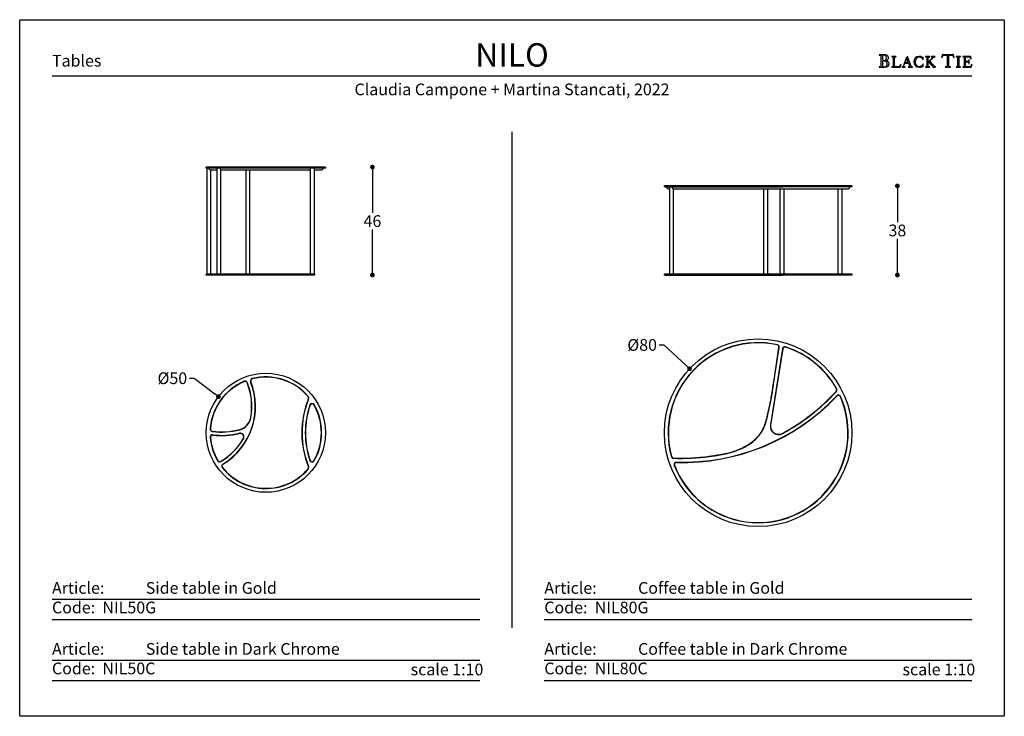
# Model space of a CAD drawing. Units: inches. Extents: x 36 to 456, y 36 to 333.
import ezdxf

# ---------------------------------------------------------------- set-up
doc = ezdxf.new("R2010")
doc.units = ezdxf.units.IN
doc.header["$MEASUREMENT"] = 0
doc.styles.add('quote', font='arial.ttf')
doc.styles.add('TESTO', font='MyriadPro-Regular.ttf', dxfattribs={"height": 3})
doc.dimstyles.new('QUOTE1_1', dxfattribs={"dimtxt": 3, "dimasz": 1, "dimexe": 0.5, "dimexo": 0.2, "dimgap": 1, "dimtad": 0, "dimtih": 1, "dimtoh": 1, "dimdec": 0, "dimzin": 11, "dimdsep": 46, "dimtxsty": 'quote', "dimblk": 'DOT', "dimcen": 0, "dimse1": 1, "dimse2": 1, "dimclrd": 4, "dimclre": 4, "dimclrt": 2, "dimadec": 0, "dimazin": 0, "dimtp": 1, "dimtm": 1, "dimtfac": 1, "dimtdec": 0, "dimtofl": 0, "dimtmove": 1, "dimatfit": 2, "dimldrblk": 'CLOSEDBLANK', "dimfxl": 1, "dimtolj": 1, "dimtzin": 0, "dimlwd": 25, "dimarcsym": 0})

# ---------------------------------------------------------------- blocks, each defined once
blk = doc.blocks.new('_Dot')
at = {"color": 0, "linetype": 'ByBlock', "lineweight": -2}
blk.add_line((-0.5, 0), (-1, 0), dxfattribs=at)
at = {"color": 0, "linetype": 'ByBlock', "const_width": 0.5}
blk.add_lwpolyline([(-0.25, 0, 1), (0.25, 0, 1)], format="xyb", close=True, dxfattribs=at)
blk = doc.blocks.new('*D58')
at = {"lineweight": 25, "transparency": 16777216}
for p, q in [((186.29, 268.08), (186.29, 250.63)), ((186.29, 226.08), (186.29, 243.52))]:
    blk.add_line(p, q, dxfattribs=at)
at = {"layer": 'Defpoints', "color": 0, "transparency": 16777216}
for p in [(166.22, 270.08), (161.57, 224.08), (186.29, 224.08)]:
    blk.add_point(p, dxfattribs=at)
at = {"lineweight": 25, "transparency": 16777216, "xscale": 2, "yscale": 2, "zscale": 2}
for p, rotation in [((186.29, 270.08), 90), ((186.29, 224.08), 270)]:
    blk.add_blockref('_Dot', p, dxfattribs=dict(at, rotation=rotation))
at = {"transparency": 16777216, "insert": (186.29, 247.08), "char_height": 5, "attachment_point": 5, "style": 'quote'}
blk.add_mtext('\\A1;46', dxfattribs=at)
blk = doc.blocks.new('_ClosedBlank')
at = {"color": 0, "linetype": 'ByBlock', "lineweight": -2}
for p, q in [((-1, 0.17), (0, 0)), ((-1, 0.17), (-1, -0.17)), ((0, 0), (-1, -0.17))]:
    blk.add_line(p, q, dxfattribs=at)
blk = doc.blocks.new('*D59')
at = {"lineweight": 25, "transparency": 16777216}
for p, q in [((108.22, 180.08), (110.22, 180.08)), ((110.22, 180.08), (119, 173.41))]:
    blk.add_line(p, q, dxfattribs=at)
at = {"layer": 'Defpoints', "color": 0, "transparency": 16777216}
for p in [(120.59, 172.2), (161.04, 141.47)]:
    blk.add_point(p, dxfattribs=at)
at = {"lineweight": 25, "transparency": 16777216, "xscale": 2, "yscale": 2, "zscale": 2, "rotation": 322.7761965634688}
blk.add_blockref('_Dot', (120.59, 172.2), dxfattribs=at)
at = {"transparency": 16777216, "insert": (100.93, 180.08), "char_height": 5, "attachment_point": 5, "style": 'quote'}
blk.add_mtext('\\A1;%%C50', dxfattribs=at)
blk = doc.blocks.new('*D60')
at = {"lineweight": 25, "transparency": 16777216}
for p, q in [((308.62, 194.25), (310.62, 194.25)), ((310.62, 194.25), (320.07, 185.45))]:
    blk.add_line(p, q, dxfattribs=at)
at = {"layer": 'Defpoints', "color": 0, "transparency": 16777216}
for p in [(321.54, 184.09), (380.09, 129.58)]:
    blk.add_point(p, dxfattribs=at)
at = {"lineweight": 25, "transparency": 16777216, "xscale": 2, "yscale": 2, "zscale": 2, "rotation": 317.05262023566}
blk.add_blockref('_Dot', (321.54, 184.09), dxfattribs=at)
at = {"transparency": 16777216, "insert": (301.33, 194.25), "char_height": 5, "attachment_point": 5, "style": 'quote'}
blk.add_mtext('\\A1;%%C80', dxfattribs=at)
blk = doc.blocks.new('*D61')
at = {"lineweight": 25, "transparency": 16777216}
for p, q in [((410.21, 260.08), (410.21, 246.63)), ((410.21, 226.08), (410.21, 239.52))]:
    blk.add_line(p, q, dxfattribs=at)
at = {"layer": 'Defpoints', "color": 0, "transparency": 16777216}
for p in [(390.82, 262.08), (390.82, 224.08), (410.21, 224.08)]:
    blk.add_point(p, dxfattribs=at)
at = {"lineweight": 25, "transparency": 16777216, "xscale": 2, "yscale": 2, "zscale": 2}
for p, rotation in [((410.21, 262.08), 90), ((410.21, 224.08), 270)]:
    blk.add_blockref('_Dot', p, dxfattribs=dict(at, rotation=rotation))
at = {"transparency": 16777216, "insert": (410.21, 243.08), "char_height": 5, "attachment_point": 5, "style": 'quote'}
blk.add_mtext('\\A1;38', dxfattribs=at)

msp = doc.modelspace()

# ---------------------------------------------------------------- linework, layer by layer
for p, q in [((402.47, 317.98), (402.41, 317.92)), ((402.41, 317.92), (402.46, 317.86)), ((402.46, 317.86), (402.55, 317.85)), ((402.55, 317.99), (402.47, 317.98)), ((404.7, 317.97), (402.55, 317.99)), ((402.55, 317.85), (402.81, 317.83)), ((402.81, 317.83), (403, 317.77)), ((403, 317.77), (403.11, 317.62)), ((403.11, 317.62), (403.15, 317.36)), ((403.15, 317.36), (403.15, 313.36)), ((403.9, 317.66), (403.88, 317.5)), ((403.88, 317.5), (403.88, 317.32)), ((403.88, 317.32), (403.88, 315.81)), ((403.88, 315.81), (403.99, 315.58)), ((403.91, 315.19), (403.88, 315.04)), ((403.88, 315.04), (403.88, 314.89)), ((403.99, 317.77), (403.9, 317.66)), ((403.99, 315.31), (403.91, 315.19)), ((404.16, 317.82), (403.99, 317.77)), ((403.99, 315.58), (404.25, 315.51)), ((404.13, 315.36), (403.99, 315.31)), ((404.45, 315.35), (404.13, 315.36)), ((404.7, 317.76), (404.16, 317.82)), ((404.25, 315.51), (404.76, 315.58)), ((404.77, 315.32), (404.45, 315.35)), ((404.98, 317.95), (404.7, 317.97)), ((405.16, 317.57), (404.7, 317.76)), ((404.76, 315.58), (405.19, 315.8)), ((405.06, 315.26), (404.77, 315.32)), ((404.96, 315.5), (404.97, 315.52)), ((405.14, 315.47), (404.96, 315.5)), ((404.97, 315.52), (405.25, 315.58)), ((405.28, 317.9), (404.98, 317.95)), ((405.33, 315.15), (405.06, 315.26)), ((405.68, 315.36), (405.14, 315.47)), ((405.48, 317.22), (405.16, 317.57)), ((405.19, 315.8), (405.49, 316.17)), ((405.25, 315.58), (405.51, 315.65)), ((405.56, 317.82), (405.28, 317.9)), ((405.56, 315), (405.33, 315.15)), ((405.6, 316.68), (405.48, 317.22)), ((405.49, 316.17), (405.6, 316.68)), ((405.51, 315.65), (405.75, 315.73)), ((405.82, 317.69), (405.56, 317.82)), ((406.18, 315.1), (405.68, 315.36)), ((405.75, 315.73), (405.96, 315.85)), ((406.05, 317.53), (405.82, 317.69)), ((405.96, 315.85), (406.14, 316)), ((406.23, 317.32), (406.05, 317.53)), ((406.14, 316), (406.27, 316.2)), ((406.54, 314.71), (406.18, 315.1)), ((406.34, 317.06), (406.23, 317.32)), ((406.27, 316.2), (406.35, 316.45)), ((406.39, 316.75), (406.34, 317.06)), ((406.35, 316.45), (406.39, 316.75)), ((407.82, 317.18), (407.77, 317.13)), ((407.77, 317.13), (407.82, 317.08)), ((407.9, 317.19), (407.82, 317.18)), ((407.82, 317.08), (407.9, 317.07)), ((409.53, 317.19), (407.9, 317.19)), ((407.9, 317.07), (408.12, 317.06)), ((408.12, 317.06), (408.28, 317.01)), ((408.28, 317.01), (408.37, 316.88)), ((408.37, 316.88), (408.4, 316.66)), ((408.4, 316.66), (408.4, 313.27)), ((409.03, 316.66), (409.06, 316.88)), ((409.03, 313.27), (409.03, 316.66)), ((409.06, 316.88), (409.16, 317.01)), ((409.16, 317.01), (409.31, 317.06)), ((409.31, 317.06), (409.53, 317.07)), ((409.61, 317.18), (409.53, 317.19)), ((409.53, 317.07), (409.61, 317.08)), ((409.66, 317.13), (409.61, 317.18)), ((409.61, 317.08), (409.66, 317.13)), ((414.15, 316.76), (413.01, 313.77)), ((414.21, 316.57), (413.5, 314.67)), ((414.58, 317.2), (414.12, 316.85)), ((414.12, 316.85), (414.15, 316.76)), ((414.9, 314.67), (414.21, 316.57)), ((415.86, 313.77), (414.58, 317.2)), ((417.39, 315.89), (417.23, 314.96)), ((417.85, 316.61), (417.39, 315.89)), ((418.57, 317.08), (417.85, 316.61)), ((417.89, 315.01), (418.01, 315.73)), ((417.99, 314.25), (417.89, 315.01)), ((418.01, 315.73), (418.34, 316.41)), ((418.34, 316.41), (418.87, 316.92)), ((419.5, 317.25), (418.57, 317.08)), ((418.87, 316.92), (419.58, 317.12)), ((420.03, 317.19), (419.5, 317.25)), ((419.58, 317.12), (419.97, 317.05)), ((419.97, 317.05), (420.34, 316.88)), ((420.55, 317.01), (420.03, 317.19)), ((420.34, 316.88), (420.66, 316.63)), ((420.68, 316.93), (420.55, 317.01)), ((420.66, 316.63), (420.91, 316.3)), ((420.82, 316.88), (420.68, 316.93)), ((421.02, 317), (420.82, 316.88)), ((420.91, 316.3), (420.96, 316.21)), ((420.96, 316.21), (421.03, 316.05)), ((421.17, 317.12), (421.02, 317)), ((421.03, 316.05), (421.11, 315.92)), ((421.11, 315.92), (421.18, 315.86)), ((421.2, 317.06), (421.17, 317.12)), ((421.18, 315.86), (421.24, 315.91)), ((421.2, 316.98), (421.2, 317.06)), ((421.25, 316), (421.2, 316.98)), ((421.24, 315.91), (421.25, 316)), ((422.19, 317.18), (422.14, 317.13)), ((422.14, 317.13), (422.19, 317.08)), ((422.27, 317.19), (422.19, 317.18)), ((422.19, 317.08), (422.27, 317.07)), ((423.9, 317.19), (422.27, 317.19)), ((422.27, 317.07), (422.49, 317.06)), ((422.49, 317.06), (422.65, 317.01)), ((422.65, 317.01), (422.74, 316.88)), ((422.74, 316.88), (422.77, 316.66)), ((422.77, 316.66), (422.77, 313.27)), ((423.4, 316.66), (423.43, 316.88)), ((423.4, 314.85), (423.4, 316.66)), ((424.62, 316.07), (423.4, 314.85)), ((423.43, 316.88), (423.52, 317.01)), ((423.52, 317.01), (423.68, 317.06)), ((423.68, 317.06), (423.9, 317.07)), ((423.97, 317.18), (423.9, 317.19)), ((423.9, 317.07), (423.97, 317.08)), ((424.02, 317.13), (423.97, 317.18)), ((423.97, 317.08), (424.02, 317.13)), ((424.07, 315.33), (425.3, 316.57)), ((425.09, 314.16), (424.07, 315.33)), ((424.77, 316.21), (424.62, 316.07)), ((424.69, 317.18), (424.63, 317.13)), ((424.63, 317.13), (424.72, 317.08)), ((424.76, 317.19), (424.69, 317.18)), ((424.72, 317.08), (424.91, 317.06)), ((426.13, 317.19), (424.76, 317.19)), ((424.96, 316.41), (424.77, 316.21)), ((424.91, 317.06), (425.1, 317)), ((425.12, 316.62), (424.96, 316.41)), ((425.1, 317), (425.19, 316.8)), ((425.19, 316.8), (425.12, 316.62)), ((425.3, 316.57), (425.49, 316.75)), ((425.49, 316.75), (425.67, 316.9)), ((425.67, 316.9), (425.87, 317.01)), ((425.87, 317.01), (426.13, 317.06)), ((426.21, 317.18), (426.13, 317.19)), ((426.13, 317.06), (426.21, 317.08)), ((426.27, 317.13), (426.21, 317.18)), ((426.21, 317.08), (426.27, 317.13)), ((429.1, 316.83), (429.09, 316.78)), ((429.09, 316.78), (429.15, 316.73)), ((429.13, 316.96), (429.1, 316.83)), ((429.17, 317.15), (429.13, 316.96)), ((429.15, 316.73), (429.22, 316.78)), ((429.22, 317.36), (429.17, 317.15)), ((429.28, 317.58), (429.22, 317.36)), ((429.22, 316.78), (429.29, 316.9)), ((429.33, 317.78), (429.28, 317.58)), ((429.29, 316.9), (429.38, 317.07)), ((429.36, 317.93), (429.33, 317.78)), ((429.39, 318.02), (429.36, 317.93)), ((429.38, 317.07), (429.5, 317.27)), ((429.45, 318.09), (429.39, 318.02)), ((429.73, 318.03), (429.45, 318.09)), ((429.5, 317.27), (429.65, 317.46)), ((429.65, 317.46), (429.84, 317.63)), ((430.21, 317.98), (429.73, 318.03)), ((429.84, 317.63), (430.09, 317.76)), ((430.09, 317.76), (430.41, 317.8)), ((431.77, 317.97), (430.21, 317.98)), ((430.41, 317.8), (430.63, 317.79)), ((430.63, 317.79), (430.96, 317.76)), ((430.96, 317.76), (431.25, 317.68)), ((431.25, 317.68), (431.38, 317.54)), ((431.38, 317.54), (431.38, 313.36)), ((433.3, 317.97), (431.77, 317.97)), ((432.12, 317.54), (432.25, 317.67)), ((432.12, 313.36), (432.12, 317.54)), ((432.25, 317.67), (432.55, 317.75)), ((432.55, 317.75), (432.88, 317.79)), ((432.88, 317.79), (433.1, 317.8)), ((433.1, 317.8), (433.42, 317.76)), ((433.79, 318.03), (433.3, 317.97)), ((433.42, 317.76), (433.67, 317.63)), ((433.67, 317.63), (433.87, 317.46)), ((434.06, 318.09), (433.79, 318.03)), ((433.87, 317.46), (434.01, 317.27)), ((434.01, 317.27), (434.13, 317.07)), ((434.12, 318.03), (434.06, 318.09)), ((434.15, 317.94), (434.12, 318.03)), ((434.13, 317.07), (434.22, 316.9)), ((434.18, 317.78), (434.15, 317.94)), ((434.23, 317.59), (434.18, 317.78)), ((434.22, 316.9), (434.29, 316.78)), ((434.29, 317.37), (434.23, 317.59)), ((434.34, 317.15), (434.29, 317.37)), ((434.29, 316.78), (434.37, 316.73)), ((434.38, 316.97), (434.34, 317.15)), ((434.37, 316.73), (434.43, 316.79)), ((434.41, 316.84), (434.38, 316.97)), ((434.43, 316.79), (434.41, 316.84)), ((435.34, 317.18), (435.29, 317.13)), ((435.29, 317.13), (435.33, 317.08)), ((435.33, 317.08), (435.41, 317.07)), ((435.42, 317.19), (435.34, 317.18)), ((435.41, 317.07), (435.63, 317.06)), ((437.04, 317.19), (435.42, 317.19)), ((435.63, 317.06), (435.79, 317.01)), ((435.79, 317.01), (435.88, 316.88)), ((435.88, 316.88), (435.91, 316.66)), ((435.91, 316.66), (435.91, 313.27)), ((436.54, 316.66), (436.57, 316.88)), ((436.54, 313.27), (436.54, 316.66)), ((436.57, 316.88), (436.66, 317.01)), ((436.66, 317.01), (436.82, 317.06)), ((436.82, 317.06), (437.04, 317.07)), ((437.12, 317.18), (437.04, 317.19)), ((437.04, 317.07), (437.11, 317.08)), ((437.11, 317.08), (437.17, 317.13)), ((437.17, 317.13), (437.12, 317.18)), ((438.11, 317.18), (438.06, 317.13)), ((438.06, 317.13), (438.11, 317.08)), ((438.19, 317.19), (438.11, 317.18)), ((438.11, 317.08), (438.19, 317.07)), ((439.02, 317.18), (438.19, 317.19)), ((438.19, 317.07), (438.41, 317.06)), ((438.41, 317.06), (438.56, 317.01)), ((438.56, 317.01), (438.66, 316.88)), ((438.66, 316.88), (438.69, 316.66)), ((438.69, 316.66), (438.69, 313.27)), ((441.34, 317.19), (439.02, 317.18)), ((439.32, 316.69), (439.37, 316.94)), ((439.32, 315.13), (439.32, 316.69)), ((439.55, 315.08), (439.32, 315.13)), ((439.37, 316.94), (439.5, 317.05)), ((439.5, 317.05), (439.7, 317.07)), ((439.84, 315.08), (439.55, 315.08)), ((439.7, 317.07), (439.95, 317.07)), ((440.25, 315.1), (439.84, 315.08)), ((439.95, 317.07), (440.34, 317.09)), ((440.49, 315.2), (440.25, 315.1)), ((440.34, 317.09), (440.74, 317.07)), ((440.64, 315.42), (440.49, 315.2)), ((440.73, 315.81), (440.64, 315.42)), ((440.78, 315.9), (440.73, 315.81)), ((440.74, 317.07), (441.12, 316.9)), ((440.84, 315.78), (440.78, 315.9)), ((440.85, 315.63), (440.84, 315.78)), ((440.85, 314.34), (440.85, 315.63)), ((441.12, 316.9), (441.37, 316.59)), ((441.48, 317.15), (441.34, 317.19)), ((441.37, 316.59), (441.53, 316.31)), ((441.55, 317.01), (441.48, 317.15)), ((441.53, 316.31), (441.64, 316.18)), ((441.62, 316.74), (441.55, 317.01)), ((441.68, 316.45), (441.62, 316.74)), ((441.64, 316.18), (441.69, 316.21)), ((441.7, 316.27), (441.68, 316.45)), ((441.69, 316.21), (441.7, 316.27)), ((402.47, 312.87), (402.41, 312.82)), ((402.41, 312.82), (402.46, 312.75)), ((402.46, 312.75), (402.55, 312.74)), ((402.56, 312.88), (402.47, 312.87)), ((402.55, 312.74), (403.82, 312.75)), ((402.81, 312.9), (402.56, 312.88)), ((403, 312.96), (402.81, 312.9)), ((403.11, 313.11), (403, 312.96)), ((403.15, 313.36), (403.11, 313.11)), ((403.82, 312.75), (404.27, 312.75)), ((403.88, 314.89), (403.88, 313.78)), ((403.88, 313.78), (403.88, 313.57)), ((403.88, 313.57), (403.92, 313.31)), ((403.92, 313.31), (404, 313.07)), ((404, 313.07), (404.15, 312.93)), ((404.15, 312.93), (404.54, 312.88)), ((404.27, 312.75), (404.75, 312.74)), ((404.54, 312.88), (405.09, 312.95)), ((404.75, 312.74), (405.23, 312.77)), ((405.09, 312.95), (405.52, 313.18)), ((405.23, 312.77), (405.68, 312.84)), ((405.52, 313.18), (405.79, 313.57)), ((405.73, 314.78), (405.56, 315)), ((405.68, 312.84), (406.08, 313)), ((405.84, 314.5), (405.73, 314.78)), ((405.79, 313.57), (405.88, 314.13)), ((405.88, 314.13), (405.84, 314.5)), ((406.08, 313), (406.4, 313.25)), ((406.4, 313.25), (406.61, 313.64)), ((406.69, 314.18), (406.54, 314.71)), ((406.61, 313.64), (406.69, 314.18)), ((407.82, 312.85), (407.77, 312.8)), ((407.77, 312.8), (407.82, 312.75)), ((407.9, 312.86), (407.82, 312.85)), ((407.82, 312.75), (407.9, 312.74)), ((408.12, 312.87), (407.9, 312.86)), ((407.9, 312.74), (411.37, 312.75)), ((408.28, 312.93), (408.12, 312.87)), ((408.37, 313.05), (408.28, 312.93)), ((408.4, 313.27), (408.37, 313.05)), ((409.07, 313.06), (409.03, 313.27)), ((409.18, 312.95), (409.07, 313.06)), ((409.34, 312.9), (409.18, 312.95)), ((409.54, 312.89), (409.34, 312.9)), ((410.41, 312.89), (409.54, 312.89)), ((410.9, 312.97), (410.41, 312.89)), ((411.22, 313.18), (410.9, 312.97)), ((411.45, 313.5), (411.22, 313.18)), ((411.37, 312.75), (411.52, 312.79)), ((411.65, 313.93), (411.45, 313.5)), ((411.52, 312.79), (411.58, 312.97)), ((411.58, 312.97), (411.66, 313.33)), ((411.71, 314.02), (411.65, 313.93)), ((411.66, 313.33), (411.72, 313.72)), ((411.74, 313.95), (411.71, 314.02)), ((411.72, 313.72), (411.74, 313.95)), ((412.26, 312.85), (412.21, 312.8)), ((412.21, 312.8), (412.25, 312.74)), ((412.25, 312.74), (412.33, 312.73)), ((412.34, 312.86), (412.26, 312.85)), ((412.33, 312.73), (413.45, 312.73)), ((412.59, 312.96), (412.34, 312.86)), ((412.78, 313.2), (412.59, 312.96)), ((412.91, 313.5), (412.78, 313.2)), ((413.01, 313.77), (412.91, 313.5)), ((412.97, 313.14), (413.01, 313.34)), ((413.06, 312.94), (412.97, 313.14)), ((413.01, 313.34), (413.43, 314.45)), ((413.25, 312.87), (413.06, 312.94)), ((413.45, 312.85), (413.25, 312.87)), ((413.43, 314.45), (414.99, 314.45)), ((413.54, 312.77), (413.45, 312.85)), ((413.45, 312.73), (413.5, 312.74)), ((413.5, 314.67), (414.9, 314.67)), ((413.5, 312.74), (413.54, 312.77)), ((414.95, 312.85), (414.87, 312.77)), ((414.87, 312.77), (414.9, 312.74)), ((414.9, 312.74), (414.96, 312.73)), ((415.15, 312.87), (414.95, 312.85)), ((414.96, 312.73), (416.53, 312.73)), ((414.99, 314.45), (415.39, 313.34)), ((415.34, 312.94), (415.15, 312.87)), ((415.43, 313.14), (415.34, 312.94)), ((415.39, 313.34), (415.43, 313.14)), ((415.96, 313.5), (415.86, 313.77)), ((416.09, 313.2), (415.96, 313.5)), ((416.28, 312.96), (416.09, 313.2)), ((416.54, 312.86), (416.28, 312.96)), ((416.53, 312.73), (416.61, 312.74)), ((416.61, 312.85), (416.54, 312.86)), ((416.67, 312.79), (416.61, 312.85)), ((416.61, 312.74), (416.67, 312.79)), ((417.23, 314.96), (417.4, 314.06)), ((417.4, 314.06), (417.88, 313.33)), ((417.88, 313.33), (418.6, 312.84)), ((418.31, 313.56), (417.99, 314.25)), ((418.83, 313.06), (418.31, 313.56)), ((418.6, 312.84), (419.5, 312.66)), ((419.58, 312.86), (418.83, 313.06)), ((419.5, 312.66), (420.03, 312.72)), ((419.99, 312.92), (419.58, 312.86)), ((420.37, 313.08), (419.99, 312.92)), ((420.03, 312.72), (420.55, 312.89)), ((420.69, 313.34), (420.37, 313.08)), ((420.55, 312.89), (420.68, 312.97)), ((420.68, 312.97), (420.82, 313.03)), ((420.94, 313.66), (420.69, 313.34)), ((420.82, 313.03), (421.02, 312.91)), ((420.98, 313.75), (420.94, 313.66)), ((421.04, 313.88), (420.98, 313.75)), ((421.02, 312.91), (421.16, 312.79)), ((421.11, 314), (421.04, 313.88)), ((421.18, 314.06), (421.11, 314)), ((421.16, 312.79), (421.2, 312.85)), ((421.24, 314), (421.18, 314.06)), ((421.2, 312.93), (421.25, 313.91)), ((421.2, 312.85), (421.2, 312.93)), ((421.25, 313.91), (421.24, 314)), ((422.2, 312.85), (422.15, 312.8)), ((422.15, 312.8), (422.19, 312.75)), ((422.19, 312.75), (422.27, 312.74)), ((422.27, 312.86), (422.2, 312.85)), ((422.49, 312.87), (422.27, 312.86)), ((422.27, 312.74), (423.9, 312.74)), ((422.65, 312.93), (422.49, 312.87)), ((422.74, 313.05), (422.65, 312.93)), ((422.77, 313.27), (422.74, 313.05)), ((423.4, 314.67), (423.63, 314.89)), ((423.4, 313.27), (423.4, 314.67)), ((423.43, 313.05), (423.4, 313.27)), ((423.52, 312.93), (423.43, 313.05)), ((423.68, 312.87), (423.52, 312.93)), ((423.63, 314.89), (425.49, 312.75)), ((423.9, 312.86), (423.68, 312.87)), ((423.98, 312.85), (423.9, 312.86)), ((423.9, 312.74), (423.97, 312.75)), ((423.97, 312.75), (424.03, 312.8)), ((424.03, 312.8), (423.98, 312.85)), ((425.2, 314.04), (425.09, 314.16)), ((425.35, 313.86), (425.2, 314.04)), ((425.52, 313.66), (425.35, 313.86)), ((425.49, 312.75), (426.35, 312.75)), ((425.71, 313.44), (425.52, 313.66)), ((425.91, 313.24), (425.71, 313.44)), ((426.09, 313.06), (425.91, 313.24)), ((426.26, 312.93), (426.09, 313.06)), ((426.39, 312.87), (426.26, 312.93)), ((426.35, 312.75), (426.44, 312.75)), ((426.46, 312.85), (426.39, 312.87)), ((426.44, 312.75), (426.5, 312.79)), ((426.5, 312.79), (426.46, 312.85)), ((430.71, 312.87), (430.64, 312.81)), ((430.64, 312.81), (430.7, 312.75)), ((430.7, 312.75), (430.8, 312.74)), ((430.8, 312.88), (430.71, 312.87)), ((431.05, 312.9), (430.8, 312.88)), ((430.8, 312.74), (432.71, 312.74)), ((431.24, 312.96), (431.05, 312.9)), ((431.35, 313.11), (431.24, 312.96)), ((431.38, 313.36), (431.35, 313.11)), ((432.16, 313.11), (432.12, 313.36)), ((432.27, 312.96), (432.16, 313.11)), ((432.45, 312.9), (432.27, 312.96)), ((432.72, 312.88), (432.45, 312.9)), ((432.71, 312.74), (432.8, 312.75)), ((432.8, 312.87), (432.72, 312.88)), ((432.87, 312.81), (432.8, 312.87)), ((432.8, 312.75), (432.87, 312.81)), ((435.34, 312.85), (435.29, 312.8)), ((435.29, 312.8), (435.33, 312.75)), ((435.33, 312.75), (435.41, 312.74)), ((435.42, 312.86), (435.34, 312.85)), ((435.41, 312.74), (437.04, 312.74)), ((435.63, 312.87), (435.42, 312.86)), ((435.79, 312.93), (435.63, 312.87)), ((435.88, 313.05), (435.79, 312.93)), ((435.91, 313.27), (435.88, 313.05)), ((436.57, 313.05), (436.54, 313.27)), ((436.66, 312.93), (436.57, 313.05)), ((436.82, 312.87), (436.66, 312.93)), ((437.04, 312.86), (436.82, 312.87)), ((437.12, 312.85), (437.04, 312.86)), ((437.04, 312.74), (437.11, 312.75)), ((437.11, 312.75), (437.17, 312.8)), ((437.17, 312.8), (437.12, 312.85)), ((438.11, 312.85), (438.06, 312.8)), ((438.06, 312.8), (438.11, 312.75)), ((438.19, 312.86), (438.11, 312.85)), ((438.11, 312.75), (438.19, 312.74)), ((438.41, 312.87), (438.19, 312.86)), ((438.19, 312.74), (440.49, 312.75)), ((438.56, 312.93), (438.41, 312.87)), ((438.66, 313.05), (438.56, 312.93)), ((438.69, 313.27), (438.66, 313.05)), ((439.32, 314.85), (439.55, 314.9)), ((439.32, 313.27), (439.32, 314.85)), ((439.36, 313.06), (439.32, 313.27)), ((439.47, 312.95), (439.36, 313.06)), ((439.63, 312.9), (439.47, 312.95)), ((439.55, 314.9), (439.83, 314.9)), ((439.83, 312.89), (439.63, 312.9)), ((439.83, 314.9), (440.05, 314.9)), ((440.7, 312.89), (439.83, 312.89)), ((440.05, 314.9), (440.24, 314.89)), ((440.24, 314.89), (440.39, 314.84)), ((440.39, 314.84), (440.5, 314.76)), ((440.49, 312.75), (440.72, 312.74)), ((440.5, 314.76), (440.6, 314.63)), ((440.6, 314.63), (440.67, 314.44)), ((440.67, 314.44), (440.73, 314.17)), ((441.19, 312.97), (440.7, 312.89)), ((440.72, 312.74), (441.14, 312.74)), ((440.73, 314.17), (440.75, 314.12)), ((440.75, 314.12), (440.79, 314.08)), ((440.79, 314.08), (440.84, 314.2)), ((440.84, 314.2), (440.85, 314.34)), ((441.14, 312.74), (441.57, 312.74)), ((441.51, 313.18), (441.19, 312.97)), ((441.74, 313.5), (441.51, 313.18)), ((441.57, 312.74), (441.81, 312.79)), ((441.94, 313.93), (441.74, 313.5)), ((441.81, 312.79), (441.87, 312.97)), ((441.87, 312.97), (441.95, 313.33)), ((442, 314.02), (441.94, 313.93)), ((441.95, 313.33), (442.01, 313.72)), ((442.03, 313.95), (442, 314.02)), ((442.01, 313.72), (442.03, 313.95)), ((49.6, 308.95), (442.03, 308.95)), ((245.82, 73.7), (245.82, 285.12)), ((115.42, 269.68), (115.42, 270.08)), ((166.22, 270.08), (115.42, 270.08)), ((166.22, 269.68), (115.42, 269.68)), ((115.61, 269.68), (115.61, 224.48)), ((116.46, 269.46), (116.46, 269.68)), ((117.06, 268.86), (119.86, 268.86)), ((117.21, 268.86), (117.21, 224.48)), ((119.86, 269.68), (119.86, 224.48)), ((121.34, 269.46), (121.34, 269.68)), ((121.46, 269.09), (121.46, 224.48)), ((121.46, 268.86), (159.77, 268.86)), ((132.26, 268.86), (132.26, 224.48)), ((133.86, 268.86), (133.86, 224.48)), ((159.77, 269.12), (159.77, 224.48)), ((159.87, 269.68), (159.87, 269.46)), ((161.37, 269.68), (161.37, 224.48)), ((161.37, 268.86), (164.62, 268.86)), ((164.62, 270.08), (164.62, 269.68)), ((165.22, 269.68), (165.22, 269.46)), ((166.22, 270.08), (166.22, 269.68)), ((310.82, 261.68), (310.82, 262.08)), ((390.82, 262.08), (310.82, 262.08)), ((390.82, 261.68), (310.82, 261.68)), ((311.22, 261.68), (361.22, 261.68)), ((311.82, 261.46), (311.82, 261.68)), ((312.42, 260.86), (312.95, 260.86)), ((312.95, 261.68), (312.95, 224.48)), ((314.15, 261.46), (314.15, 261.68)), ((314.55, 260.9), (314.55, 224.48)), ((314.55, 260.86), (389.22, 260.86)), ((353.15, 260.86), (353.15, 224.48)), ((354.75, 260.86), (354.75, 224.48)), ((360.1, 260.86), (360.1, 224.48)), ((361.7, 260.86), (361.7, 224.48)), ((384.87, 260.86), (384.87, 224.48)), ((386.47, 260.86), (386.47, 224.48)), ((389.82, 261.68), (389.82, 261.46)), ((390.82, 262.08), (390.82, 261.68)), ((115.42, 224.08), (115.42, 224.48)), ((161.57, 224.48), (115.42, 224.48)), ((161.57, 224.08), (115.42, 224.08)), ((161.57, 224.48), (161.57, 224.08)), ((310.82, 224.08), (310.82, 224.48)), ((390.82, 224.48), (310.82, 224.48)), ((390.82, 224.08), (310.82, 224.08)), ((311.22, 224.08), (361.22, 224.08)), ((390.82, 224.48), (390.82, 224.08)), ((357.88, 181.22), (359.69, 193.23)), ((357.97, 181.2), (359.79, 193.22)), ((361.23, 192.61), (356.03, 160.14)), ((361.33, 192.59), (356.13, 160.12)), ((49.6, 85.91), (232.03, 85.91)), ((259.6, 85.91), (442.03, 85.91)), ((49.6, 77.24), (232.03, 77.24)), ((259.6, 77.24), (442.03, 77.24)), ((49.6, 59.91), (232.03, 59.91)), ((259.6, 59.91), (442.03, 59.91)), ((49.6, 51.25), (232.03, 51.25)), ((259.6, 51.25), (442.03, 51.25))]:
    msp.add_line(p, q)
at = {"ltscale": 0.5}
msp.add_lwpolyline([(455.82, 332.93), (455.82, 35.93), (35.82, 35.93), (35.82, 332.93)], close=True, dxfattribs=at)
for centre, radius in [((350.82, 156.83), 40), ((140.82, 156.83), 25.4)]:
    msp.add_circle(centre, radius)
for centre, radius, start, end in [((117.06, 269.46), 0.6, 180, 270), ((121.94, 269.46), 0.6, 180, 270), ((159.27, 269.46), 0.6, 270, 0), ((164.62, 269.46), 0.6, 270, 0), ((312.42, 261.46), 0.6, 180, 270), ((314.75, 261.46), 0.6, 180, 270), ((389.22, 261.46), 0.6, 270, 0), ((350.82, 156.83), 38.4, 77.6685, 195.3147), ((350.82, 156.83), 38.3, 77.6685, 195.3147), ((358.8, 193.37), 0.9, 351.4007, 77.6685), ((358.8, 193.37), 1, 351.4007, 77.6685), ((362.22, 192.45), 1, 72.2522, 170.9124), ((362.22, 192.45), 0.9, 72.2522, 170.9124), ((350.82, 156.83), 38.3, 29.2308, 72.2522), ((350.82, 156.83), 38.4, 29.2308, 72.2522), ((140.82, 156.83), 23.8, 40.6054, 104.1565), ((140.82, 156.83), 23.8, 112.7867, 176.0871), ((140.82, 156.83), 23.7, 112.7867, 176.0871), ((107.56, 168.05), 28.75, 301.2552, 21.4768), ((107.56, 168.05), 28.85, 301.2552, 21.4768), ((131.99, 177.85), 1, 21.8683, 112.7867), ((131.99, 177.85), 0.9, 21.8683, 112.7867), ((107.56, 168.05), 27.22, 349.9199, 21.8683), ((107.56, 168.05), 27.32, 349.9199, 21.8683), ((135.24, 178.94), 1, 104.1565, 201.4768), ((135.24, 178.94), 0.9, 104.1565, 201.4768), ((140.82, 156.83), 23.7, 40.6054, 104.1565), ((158.13, 171.67), 0.9, 337.9924, 40.6054), ((158.13, 171.67), 1, 337.9924, 40.6054), ((350.82, 156.83), 38.4, 201.2661, 23.6963), ((350.82, 156.83), 38.3, 201.2661, 23.6963), ((318.5, 234.93), 90.7, 268.417, 316.5454), ((318.5, 234.93), 90.8, 268.417, 316.5454), ((318.5, 234.93), 89.22, 298.5636, 317.3499), ((318.5, 234.93), 89.32, 298.5636, 317.3499), ((383.45, 175.1), 0.9, 317.3499, 29.2308), ((383.45, 175.1), 1, 317.3499, 29.2308), ((385.06, 171.86), 1, 23.6963, 136.5454), ((385.06, 171.86), 0.9, 23.6963, 136.5454), ((194.84, 156.83), 38.7, 157.9924, 202.0076), ((194.84, 156.83), 38.6, 157.9924, 202.0076), ((194.84, 156.83), 37.2, 161.4999, 198.5001), ((194.84, 156.83), 37.1, 161.4999, 198.5001), ((160.51, 168.32), 1, 30.2513, 161.4999), ((160.51, 168.32), 0.9, 30.2513, 161.4999), ((140.82, 156.83), 23.7, 329.7487, 30.2513), ((140.82, 156.83), 23.8, 329.7487, 30.2513), ((128.06, 164.4), 6.4, 284.7195, 349.9199), ((128.06, 164.4), 6.5, 284.7195, 349.9199), ((359.52, 159.58), 3.52, 170.9124, 298.5636), ((359.52, 159.58), 3.42, 170.9124, 298.5636), ((118.07, 158.39), 1, 176.0871, 262.2682), ((118.09, 154.96), 1, 83.1185, 184.7147), ((118.07, 158.39), 0.9, 176.0871, 262.2682), ((118.09, 154.96), 0.9, 83.1185, 184.7147), ((122.01, 187.42), 30.3, 262.2682, 284.7195), ((122.01, 187.42), 30.2, 262.2682, 284.7195), ((122.01, 187.42), 31.8, 263.1185, 283.6438), ((122.01, 187.42), 31.7, 263.1185, 283.6438), ((129.87, 155.06), 1.6, 329.7993, 103.6438), ((129.87, 155.06), 1.5, 329.7993, 103.6438), ((140.82, 156.83), 23.8, 184.7147, 210.1711), ((140.82, 156.83), 23.7, 184.7147, 210.1711), ((107.56, 168.05), 27.31, 300.861, 329.7993), ((107.56, 168.05), 27.41, 300.861, 329.7993), ((121.1, 145.37), 1, 210.1711, 300.861), ((121.1, 145.37), 0.9, 210.1711, 300.861), ((122.99, 142.62), 1, 121.2552, 218.5755), ((122.99, 142.62), 0.9, 121.2552, 218.5755), ((160.51, 145.35), 1, 198.5001, 329.7487), ((160.51, 145.35), 0.9, 198.5001, 329.7487), ((314.74, 146.95), 1, 195.3147, 267.9308), ((314.74, 146.95), 0.9, 195.3147, 267.9308), ((317.98, 236.6), 90.6, 267.9308, 277.5882), ((317.98, 236.6), 90.7, 267.9308, 277.5882), ((315.96, 143.27), 1, 88.417, 201.2661), ((315.96, 143.27), 0.9, 88.417, 201.2661), ((140.82, 156.83), 23.8, 218.5755, 319.3946), ((140.82, 156.83), 23.7, 218.5755, 319.3946), ((158.13, 141.99), 0.9, 319.3946, 22.0076), ((158.13, 141.99), 1, 319.3946, 22.0076)]:
    msp.add_arc(centre, radius, start, end)
for points, knots in [([(329.95, 146.79), (330.39, 146.85), (330.79, 146.91), (331.8, 147.05), (332.25, 147.12), (332.37, 147.13), (332.37, 147.13), (332.37, 147.13), (332.38, 147.14), (332.4, 147.14), (332.41, 147.14), (332.44, 147.14), (332.45, 147.15), (332.51, 147.16), (332.54, 147.16), (332.65, 147.18), (332.73, 147.19), (332.95, 147.23), (333.09, 147.25), (333.53, 147.32), (333.82, 147.37), (334.69, 147.52), (335.26, 147.63), (336.99, 147.97), (338.12, 148.24), (340.02, 148.78), (340.79, 149.02), (341.87, 149.41), (342.19, 149.53), (342.7, 149.74), (342.89, 149.82), (343.21, 149.96), (343.34, 150.02), (343.58, 150.12), (343.69, 150.18), (343.89, 150.27), (343.97, 150.31), (344.08, 150.36), (344.09, 150.36), (344.11, 150.37), (344.12, 150.38), (344.16, 150.4), (344.18, 150.41), (344.25, 150.44), (344.3, 150.46), (344.43, 150.53), (344.52, 150.58), (344.8, 150.72), (344.98, 150.81), (345.51, 151.1), (345.87, 151.31), (346.92, 151.95), (347.6, 152.41), (348.34, 152.98), (348.43, 153.06), (348.54, 153.15), (348.57, 153.17), (348.6, 153.2), (348.62, 153.21), (348.67, 153.25), (348.7, 153.28), (348.8, 153.36), (348.86, 153.41), (349.05, 153.57), (349.18, 153.68), (349.38, 153.86), (349.46, 153.94), (349.61, 154.08), (349.68, 154.14), (349.79, 154.25), (349.84, 154.29), (349.89, 154.35), (349.9, 154.36), (349.93, 154.38), (349.98, 154.44), (350.06, 154.51), (350.09, 154.54), (350.2, 154.65), (350.27, 154.73), (350.48, 154.95), (350.62, 155.1), (351.02, 155.56), (351.27, 155.87), (351.63, 156.34), (351.73, 156.49), (351.89, 156.72), (351.95, 156.8), (352.04, 156.93), (352.07, 156.99), (352.12, 157.07), (352.14, 157.1), (352.15, 157.11), (352.15, 157.12), (352.17, 157.14), (352.17, 157.15), (352.2, 157.19), (352.22, 157.22), (352.26, 157.3), (352.3, 157.35), (352.39, 157.51), (352.46, 157.62), (352.64, 157.94), (352.75, 158.17), (352.89, 158.45), (352.92, 158.51), (352.97, 158.62), (352.99, 158.66), (353.02, 158.72), (353.04, 158.75), (353.06, 158.81), (353.08, 158.84), (353.12, 158.93), (353.14, 158.99), (353.22, 159.17), (353.27, 159.29), (353.42, 159.65), (353.51, 159.89), (353.63, 160.22), (353.66, 160.3), (353.72, 160.46), (353.74, 160.52), (353.81, 160.73), (353.86, 160.87), (354, 161.3), (354.09, 161.59), (354.19, 161.94), (354.2, 161.98), (354.23, 162.06), (354.24, 162.11), (354.28, 162.24), (354.3, 162.33), (354.38, 162.59), (354.43, 162.76), (354.49, 163), (354.51, 163.07), (354.53, 163.16), (354.54, 163.18), (354.56, 163.26), (354.6, 163.41), (354.65, 163.61), (354.68, 163.71), (354.76, 164.01), (354.81, 164.22), (354.96, 164.82), (355.05, 165.23), (355.34, 166.44), (355.52, 167.26), (355.7, 168.15), (355.72, 168.22), (355.74, 168.33), (355.75, 168.36), (355.75, 168.4), (355.76, 168.42), (355.76, 168.45), (355.78, 168.52), (355.8, 168.62), (355.81, 168.67), (355.84, 168.81), (355.86, 168.91), (355.91, 169.2), (355.95, 169.4), (356.07, 169.98), (356.14, 170.37), (356.35, 171.53), (356.49, 172.31), (356.64, 173.2), (356.66, 173.3), (356.69, 173.48), (356.7, 173.55), (356.72, 173.7), (356.73, 173.72), (356.74, 173.79), (356.74, 173.83), (356.76, 173.96), (356.78, 174.07), (356.84, 174.43), (356.89, 174.74), (357.05, 175.82), (357.2, 176.76), (357.52, 178.86), (357.69, 180.01), (357.88, 181.22)], [0, 0, 0, 0, 0.331461, 0.331461, 0.994382, 0.994382, 0.999106, 0.999106, 1.003605, 1.003605, 1.008104, 1.008104, 1.017103, 1.017103, 1.035099, 1.035099, 1.071091, 1.071091, 1.143077, 1.143077, 1.287047, 1.287047, 1.574988, 1.574988, 2.15087, 2.15087, 2.550925, 2.550925, 2.718086, 2.718086, 2.821457, 2.821457, 2.89012, 2.89012, 2.952071, 2.952071, 2.996732, 2.996732, 3.011162, 3.011162, 3.025591, 3.025591, 3.054449, 3.054449, 3.112167, 3.112167, 3.227601, 3.227601, 3.45847, 3.45847, 3.920208, 3.920208, 4.843683, 4.843683, 4.975961, 4.975961, 5.010741, 5.010741, 5.045521, 5.045521, 5.11508, 5.11508, 5.254199, 5.254199, 5.532438, 5.532438, 5.71345, 5.71345, 5.872719, 5.872719, 5.977581, 5.977581, 5.999029, 5.999029, 6.041924, 6.041924, 6.08482, 6.08482, 6.17061, 6.17061, 6.342192, 6.342192, 6.685354, 6.685354, 6.841918, 6.841918, 6.925387, 6.925387, 6.9804, 6.9804, 7.005828, 7.005828, 7.031255, 7.031255, 7.082111, 7.082111, 7.183822, 7.183822, 7.387245, 7.387245, 7.794089, 7.794089, 8.607779, 8.607779, 8.827401, 8.827401, 8.986501, 8.986501, 9.038899, 9.038899, 9.091297, 9.091297, 9.196093, 9.196093, 9.405684, 9.405684, 9.824868, 9.824868, 9.967191, 9.967191, 10.096753, 10.096753, 10.392191, 10.392191, 10.983065, 10.983065, 11.084187, 11.084187, 11.185309, 11.185309, 11.387553, 11.387553, 11.792042, 11.792042, 11.941216, 11.941216, 11.999428, 11.999428, 12.115853, 12.115853, 12.232277, 12.232277, 12.465126, 12.465126, 12.930824, 12.930824, 13.86222, 13.86222, 13.951224, 13.951224, 13.985493, 13.985493, 13.999374, 13.999374, 14.027137, 14.027137, 14.054901, 14.054901, 14.110427, 14.110427, 14.22148, 14.22148, 14.443586, 14.443586, 14.887798, 14.887798, 14.947449, 14.947449, 14.988481, 14.988481, 15.031156, 15.031156, 15.073832, 15.073832, 15.159182, 15.159182, 15.329884, 15.329884, 15.671288, 15.671288, 16, 16, 16, 16]), ([(329.96, 146.69), (331.3, 146.88), (332.21, 147.01), (332.38, 147.04), (334.41, 147.35), (336.42, 147.71), (338.39, 148.22), (340.35, 148.73), (342.27, 149.38), (344.12, 150.27), (344.91, 150.65), (345.7, 151.08), (346.45, 151.55), (347.21, 152.02), (347.94, 152.53), (348.63, 153.09), (349.1, 153.47), (349.56, 153.87), (349.98, 154.29), (350.84, 155.13), (351.6, 156.05), (352.23, 157.05), (352.39, 157.31), (352.55, 157.57), (352.7, 157.84), (352.84, 158.12), (352.98, 158.39), (353.11, 158.67), (353.37, 159.24), (353.6, 159.82), (353.81, 160.41), (353.98, 160.89), (354.13, 161.39), (354.28, 161.88), (354.41, 162.31), (354.53, 162.75), (354.64, 163.18), (354.87, 164.05), (355.09, 164.92), (355.29, 165.79), (355.49, 166.66), (355.68, 167.54), (355.86, 168.41), (356.21, 170.16), (356.53, 171.91), (356.82, 173.67), (356.93, 174.35), (357.42, 177.53), (357.97, 181.2)], [0, 0, 0, 0, 1, 1, 1, 2, 2, 2, 3, 3, 3, 4, 4, 4, 5, 5, 5, 6, 6, 6, 7, 7, 7, 8, 8, 8, 9, 9, 9, 10, 10, 10, 11, 11, 11, 12, 12, 12, 13, 13, 13, 14, 14, 14, 15, 15, 15, 16, 16, 16, 16])]:
    msp.add_open_spline(points, degree=3, knots=knots)

# ---------------------------------------------------------------- texts
at = {"attachment_point": 1, "style": 'TESTO'}
for s, width, heights, insert, char_height in [('\\pxqc;NILO', 420, [0], (35.82, 322.91), 10), ('\\pxql;Tables', 420, [0], (49.6, 317.95), 5), ('\\pxqc;Claudia Campone + Martina Stancati, 2022', 420, [10.75], (35.82, 305.72), 5), ('Article:^ISide table in Gold\\PCode:^I^INIL50G', 187.7083, [49.96], (49.6, 93.16), 5), ('Article:^ICoffee table in Gold\\PCode:^I^INIL80G', 187.7083, [49.96], (259.6, 93.16), 5), ('Article:^ISide table in Dark Chrome\\PCode:^I^INIL50C', 195.7572, [49.96], (49.6, 67.17), 5), ('Article:^ICoffee table in Dark Chrome\\PCode:^I^INIL80C', 195.7572, [49.96], (259.6, 67.17), 5), ('scale 1:10', 42.4615, [0], (202.6, 58.4), 5), ('scale 1:10', 42.4615, [0], (412.4, 58.4), 5)]:
    msp.add_mtext_dynamic_manual_height_columns(s, width=width, gutter_width=15, heights=heights, dxfattribs=dict(at, insert=insert, char_height=char_height))

# ---------------------------------------------------------------- dimensions: what is measured, and where the dimension line sits
dim = msp.add_linear_dim(base=(186.29, 224.08), p1=(166.22, 270.08), p2=(161.57, 224.08), angle=90, text='46', dimstyle='QUOTE1_1', override={"dimtxt": 5, "dimasz": 2, "dimclrd": 256, "dimclrt": 256})
dim.commit()
dim.dimension.update_dxf_attribs({"geometry": '*D58', "text_midpoint": (186.29, 247.08), "dimtype": 160})
dim = msp.add_linear_dim(base=(410.21, 224.08), p1=(390.82, 262.08), p2=(390.82, 224.08), angle=90, text='38', dimstyle='QUOTE1_1', override={"dimtxt": 5, "dimasz": 2, "dimclrd": 256, "dimclrt": 256})
dim.commit()
dim.dimension.update_dxf_attribs({"geometry": '*D61', "text_midpoint": (410.21, 243.08)})
for p1, p2, text, picture, middle in [((380.09, 129.58), (321.54, 184.09), '%%C80', '*D60', (310.62, 194.25)), ((161.04, 141.47), (120.59, 172.2), '%%C50', '*D59', (110.22, 180.08))]:
    dim = msp.add_diameter_dim_2p(p1=p1, p2=p2, text=text, dimstyle='QUOTE1_1', override={"dimtxt": 5, "dimasz": 2, "dimclrd": 256, "dimclrt": 256})
    dim.commit()
    dim.dimension.update_dxf_attribs({"geometry": picture, "text_midpoint": middle, "dimtype": 163})

doc.saveas('drawing.dxf')
